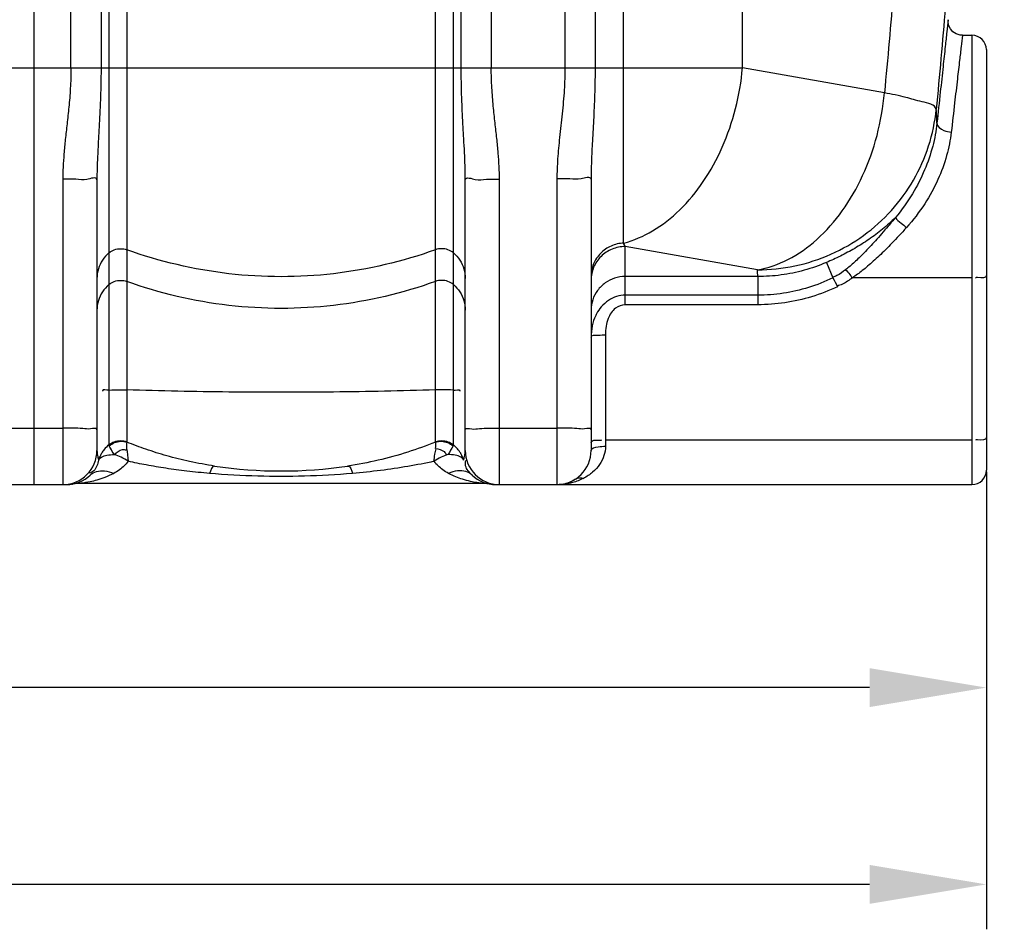
# Model space of a CAD drawing. Units: millimetres. Extents: x 14773 to 17778, y 2245 to 5461.
# Drawn here: x 16579 to 17127, y 3524 to 4030 of the extents above; entities that cross this region are included whole.
import ezdxf

# ---------------------------------------------------------------- set-up
doc = ezdxf.new("R2010")
doc.units = ezdxf.units.MM
doc.layers.add('AM_5', color=3, linetype='Continuous', lineweight=25)
doc.layers.add('körperlinien dünn', color=1, linetype='Continuous', lineweight=25)
doc.styles.get("Standard").update_dxf_attribs({"font": 'ARIAL.TTF'})
doc.dimstyles.new('AM_DIN$0', dxfattribs={"dimtxt": 50, "dimasz": 65, "dimexe": 25, "dimexo": 1, "dimgap": 15, "dimtad": 1, "dimdec": 0, "dimdsep": 46, "dimtxsty": 'STANDARD', "dimcen": 0, "dimclrd": 256, "dimclre": 256, "dimclrt": 2, "dimadec": 0, "dimazin": 2, "dimtp": 0.1, "dimtm": 0.1, "dimtfac": 0.71, "dimtdec": 0, "dimtmove": 0, "dimatfit": 3, "dimfxl": 1, "dimlwd": -1, "dimlwe": -1, "dimarcsym": 0})

# ---------------------------------------------------------------- blocks, each defined once
blk = doc.blocks.new('*D355')
at = {"layer": 'AM_5'}
for p, q in [((15706.57, 3778.03), (15706.57, 3633.05)), ((17116.57, 3778.03), (17116.57, 3633.05)), ((17051.57, 3658.05), (15771.57, 3658.05))]:
    blk.add_line(p, q, dxfattribs=at)
for points in [[(15771.57, 3668.88), (15771.57, 3647.22), (15706.57, 3658.05)], [(17051.57, 3668.88), (17051.57, 3647.22), (17116.57, 3658.05)]]:
    blk.add_solid(points, dxfattribs=at)
at = {"layer": 'DEFPOINTS', "color": 0}
for p in [(15706.57, 3779.03), (17116.57, 3779.03), (15706.57, 3658.05)]:
    blk.add_point(p, dxfattribs=at)
at = {"layer": 'AM_5', "color": 2, "insert": (16411.57, 3698.58), "char_height": 50, "attachment_point": 5}
blk.add_mtext('1410', dxfattribs=at)
blk = doc.blocks.new('*D357')
at = {"layer": 'AM_5'}
for p, q in [((15414.86, 4283.57), (15414.86, 3523.58)), ((17116.57, 3778.03), (17116.57, 3523.58)), ((17051.57, 3548.58), (15479.86, 3548.58))]:
    blk.add_line(p, q, dxfattribs=at)
for points in [[(15479.86, 3559.41), (15479.86, 3537.75), (15414.86, 3548.58)], [(17051.57, 3559.41), (17051.57, 3537.75), (17116.57, 3548.58)]]:
    blk.add_solid(points, dxfattribs=at)
at = {"layer": 'DEFPOINTS', "color": 0}
for p in [(15414.86, 4284.57), (17116.57, 3779.03), (15414.86, 3548.58)]:
    blk.add_point(p, dxfattribs=at)
at = {"layer": 'AM_5', "color": 2, "insert": (16231.81, 3589.11), "char_height": 50, "attachment_point": 5}
blk.add_mtext('1710', dxfattribs=at)
blk = doc.blocks.new('*D361')
at = {"layer": 'AM_5'}
for p, q in [((16972.54, 5421.99), (17777.63, 5421.99)), ((17752.63, 3836.03), (17752.63, 5356.99)), ((17137.57, 3771.03), (17777.63, 3771.03))]:
    blk.add_line(p, q, dxfattribs=at)
for points in [[(17741.79, 5356.99), (17763.46, 5356.99), (17752.63, 5421.99)], [(17741.79, 3836.03), (17763.46, 3836.03), (17752.63, 3771.03)]]:
    blk.add_solid(points, dxfattribs=at)
at = {"layer": 'DEFPOINTS', "color": 0}
for p in [(16971.54, 5421.99), (17752.63, 5421.99), (17136.57, 3771.03)]:
    blk.add_point(p, dxfattribs=at)
at = {"layer": 'AM_5', "color": 2, "insert": (17712.1, 4426.03), "char_height": 50, "attachment_point": 5, "rotation": 90}
blk.add_mtext('1650', dxfattribs=at)

msp = doc.modelspace()

# ---------------------------------------------------------------- linework, layer by layer
at = {"layer": 'körperlinien dünn'}
for p, q in [((16586.57, 3771.03), (16586.57, 5122.96)), ((16882.03, 4969.88), (16882.03, 4002.89)), ((16898.8, 4969.88), (16898.8, 4002.89)), ((16607.1, 4002.89), (16607.1, 4614.15)), ((16841.03, 4614.15), (16841.03, 4002.89)), ((16623.83, 4577.75), (16623.83, 4002.89)), ((16824.3, 4002.89), (16824.3, 4577.75)), ((16628.21, 4575.51), (16628.21, 3793.16)), ((16819.92, 3793.16), (16819.92, 4575.51)), ((16638.15, 4181.93), (16638.15, 3794.89)), ((16809.98, 3823.71), (16809.98, 4181.93)), ((16914.7, 3905.39), (16914.7, 4181.96)), ((16980.85, 4002.89), (16980.85, 4185.45)), ((17103.25, 4021.03), (17108.57, 4021.03)), ((17108.57, 4021.03), (17108.57, 3771.03)), ((17116.57, 4013.03), (17116.57, 3779.03)), ((15842.28, 4002.89), (16980.85, 4002.89)), ((17059.85, 3988.96), (16980.85, 4002.89)), ((16602.57, 3940.92), (16602.57, 3771.03)), ((16621.57, 3940.66), (16621.57, 3790.03)), ((16826.57, 3790.03), (16826.57, 3940.66)), ((16845.57, 3771.03), (16845.57, 3940.92)), ((16877.57, 3941.15), (16877.57, 3771.03)), ((16896.57, 3940.89), (16896.57, 3790.03)), ((16989.14, 3890.48), (16915.57, 3903.46)), ((16915.57, 3871.07), (16915.57, 3903.46)), ((17027.53, 3894.57), (17031.11, 3886.04)), ((16989.38, 3886.77), (16915.57, 3886.77)), ((16989.39, 3886.77), (16989.39, 3871.07)), ((17108.57, 3886.06), (17042.01, 3886.06)), ((16989.39, 3876.37), (16915.57, 3876.37)), ((16989.39, 3871.07), (16915.57, 3871.07)), ((16904.57, 3854.37), (16904.57, 3792.34)), ((16570.57, 3802.36), (16602.57, 3802.36)), ((16845.57, 3802.36), (16877.57, 3802.36)), ((17108.57, 3795.82), (16904.57, 3795.82)), ((16568.47, 3771.03), (16604.66, 3771.03)), ((16607.78, 3771.28), (16607.96, 3771.31)), ((16837.03, 3771.58), (16611.1, 3771.58)), ((16843.47, 3771.03), (17108.57, 3771.03)), ((16843.91, 3771.02), (16844.52, 3771.01)), ((16844.52, 3771.01), (16844.84, 3771.01))]:
    msp.add_line(p, q, dxfattribs=at)
for points in [[(17103.25, 4021.03), (17102.08, 4021.11), (17099.81, 4021.8), (17097.97, 4023.02), (17096.61, 4024.57), (17095.73, 4026.3), (17095.3, 4028.1), (17095.28, 4029.68)], [(16915.57, 3903.46), (16915.13, 3904.37), (16914.7, 3905.39)], [(16628.39, 3792.52), (16628.25, 3792.85), (16628.21, 3793.16)], [(16638.15, 3794.89), (16638.17, 3794.78), (16638.23, 3794.65)], [(16810, 3794.89), (16809.96, 3794.78), (16809.9, 3794.65)], [(16819.92, 3793.16), (16819.88, 3792.85), (16819.74, 3792.52)], [(16603.31, 3771.01), (16604.01, 3771.02), (16604.37, 3771.03)], [(16843.3, 3771.04), (16843.32, 3771.04), (16843.91, 3771.02)]]:
    msp.add_lwpolyline(points, dxfattribs=at)
for centre, radius, start, end in [((17108.57, 4013.03), 8, 0, 90), ((16602.57, 3790.03), 19, 270, 0), ((16845.57, 3790.03), 19, 180, 270), ((16877.57, 3790.03), 19, 270, 0), ((16724.07, 4028.58), 250, 261.4892, 278.5108), ((16604.66, 3790.03), 19, 270, 313.6651), ((16843.47, 3790.03), 19, 226.3356, 270), ((17108.57, 3779.03), 8, 270, 0), ((16611.1, 3752.58), 19, 90.0017, 99.7535), ((16837.03, 3752.58), 19, 80.2481, 89.9999)]:
    msp.add_arc(centre, radius, start, end, dxfattribs=at)
for points, knots in [([(17098.64, 4752.58), (17099.35, 4742.34), (17101.11, 4715.77), (17103.48, 4674.5), (17105.59, 4630.33), (17107.12, 4590.86), (17108.2, 4555.75), (17108.95, 4524.37), (17109.45, 4495.74), (17109.77, 4468.75), (17109.93, 4442.5), (17109.94, 4416.46), (17109.82, 4390.29), (17109.54, 4363.53), (17109.08, 4335.37), (17108.39, 4304.72), (17107.39, 4270.51), (17105.97, 4231.99), (17104.01, 4188.87), (17101.38, 4141.38), (17098, 4090.12), (17093.8, 4035.8), (17090.48, 3998.68), (17088.67, 3979.74)], [224.469843, 224.469843, 224.469843, 224.469843, 255.244636, 304.348854, 348.478454, 387.908847, 422.852812, 453.868588, 482.069895, 508.742441, 534.839178, 560.821027, 586.874572, 613.356188, 641.106439, 671.367536, 705.329131, 743.763737, 787.023178, 834.811168, 886.431987, 941.149371, 998.241504, 998.241504, 998.241504, 998.241504]), ([(17069.67, 4745.02), (17070.88, 4727.58), (17072.98, 4694.51), (17075.46, 4647.44), (17077.27, 4605.4), (17078.55, 4568.06), (17079.44, 4534.92), (17080.04, 4505.1), (17080.42, 4477.44), (17080.64, 4450.81), (17080.7, 4424.53), (17080.61, 4398.23), (17080.37, 4371.5), (17079.96, 4343.57), (17079.32, 4313.32), (17078.38, 4279.58), (17077.02, 4241.48), (17075.12, 4198.65), (17072.55, 4151.26), (17069.2, 4099.9), (17065, 4045.35), (17061.67, 4008.03), (17059.85, 3988.96)], [0, 0, 0, 0, 52.448156, 99.413411, 141.402709, 178.666495, 211.507877, 240.860947, 268.125898, 294.523854, 320.738954, 346.961751, 373.437085, 400.937473, 430.754585, 464.207706, 502.175599, 545.138827, 592.832161, 644.553176, 699.521273, 756.96968, 756.96968, 756.96968, 756.96968]), ([(17095.28, 4029.68), (17095.04, 4027.46), (17094.5, 4022.52), (17093.57, 4013.86), (17092.37, 4002.69), (17090.84, 3988.46), (17089.7, 3977.94), (17089.08, 3972.16)], [0, 0, 0, 0, 6.702882, 14.906524, 26.130246, 40.406331, 57.854948, 57.854948, 57.854948, 57.854948]), ([(17103.25, 4021.03), (17103.01, 4018.94), (17102.48, 4014.31), (17101.54, 4006.2), (17100.34, 3995.74), (17098.8, 3982.41), (17097.67, 3972.56), (17097.04, 3967.15)], [0, 0, 0, 0, 6.288202, 13.9786, 24.498731, 37.879991, 54.234503, 54.234503, 54.234503, 54.234503]), ([(16607.1, 4002.89), (16607.1, 3999.06), (16606.86, 3991.77), (16605.99, 3981.37), (16604.94, 3971.94), (16603.96, 3963.27), (16603.18, 3955.29), (16602.69, 3947.91), (16602.57, 3943.18), (16602.57, 3940.92)], [0, 0, 0, 0, 11.504025, 21.853029, 31.292604, 39.992705, 48.003848, 55.372535, 62.171401, 62.171401, 62.171401, 62.171401]), ([(16623.83, 4002.89), (16623.83, 3998.73), (16623.72, 3990.88), (16623.29, 3979.8), (16622.77, 3970), (16622.27, 3961.35), (16621.88, 3953.69), (16621.63, 3946.9), (16621.57, 3942.65), (16621.57, 3940.66)], [0, 0, 0, 0, 12.489654, 23.539634, 33.281095, 41.913748, 49.546858, 56.293636, 62.284684, 62.284684, 62.284684, 62.284684]), ([(16826.57, 3940.66), (16826.57, 3942.72), (16826.5, 3947.1), (16826.23, 3954.06), (16825.83, 3961.86), (16825.33, 3970.55), (16824.82, 3980.28), (16824.41, 3991.16), (16824.3, 3998.84), (16824.3, 4002.89)], [0, 0, 0, 0, 6.191446, 13.130926, 20.913027, 29.598727, 39.26829, 50.117798, 62.284698, 62.284698, 62.284698, 62.284698]), ([(16845.57, 3940.92), (16845.57, 3943.26), (16845.44, 3948.12), (16844.92, 3955.68), (16844.11, 3963.79), (16843.12, 3972.48), (16842.1, 3981.84), (16841.26, 3992.04), (16841.03, 3999.16), (16841.03, 4002.89)], [0, 0, 0, 0, 7.022057, 14.588623, 22.736431, 31.467196, 40.817726, 50.968496, 62.171463, 62.171463, 62.171463, 62.171463]), ([(16882.03, 4002.89), (16882.03, 3998.81), (16881.74, 3990.25), (16880.53, 3977.36), (16879.04, 3964.56), (16877.89, 3952.53), (16877.57, 3944.83), (16877.57, 3941.15)], [0, 0, 0, 0, 12.240952, 25.681785, 38.829078, 50.894512, 61.933609, 61.933609, 61.933609, 61.933609]), ([(16898.8, 4002.89), (16898.8, 3998.48), (16898.66, 3989.31), (16898.07, 3975.74), (16897.33, 3962.78), (16896.74, 3951.28), (16896.57, 3944.17), (16896.57, 3940.89)], [0, 0, 0, 0, 13.240389, 27.49298, 40.743229, 52.190151, 62.051468, 62.051468, 62.051468, 62.051468]), ([(16914.7, 3905.39), (16920.35, 3906.86), (16931.69, 3911.78), (16946.75, 3923.65), (16959.82, 3939.59), (16970.27, 3958.75), (16977.6, 3980.16), (16980.18, 3995.26), (16980.85, 4002.89)], [0, 0, 0, 0, 17.510034, 36.506539, 57.057115, 78.921711, 101.648192, 124.64159, 124.64159, 124.64159, 124.64159]), ([(16989.14, 3890.48), (16995.05, 3891.49), (17007.06, 3895.71), (17023.17, 3907.18), (17037.22, 3923.23), (17048.49, 3942.94), (17056.39, 3965.19), (17059.15, 3980.97), (17059.85, 3988.96)], [0, 0, 0, 0, 17.97554, 37.502428, 58.74409, 81.475992, 105.204255, 129.26273, 129.26273, 129.26273, 129.26273]), ([(17088.67, 3979.74), (17088.03, 3982.65), (17079.95, 3983.89), (17071.17, 3986.86), (17063.85, 3988.2), (17059.85, 3988.96)], [0, 0, 0, 0, 8.95759, 18.268957, 30.483419, 30.483419, 30.483419, 30.483419]), ([(16989.14, 3890.48), (16996.15, 3890.5), (17010.2, 3891.99), (17030.32, 3898.52), (17048.63, 3909.04), (17064.31, 3923.1), (17076.67, 3940.07), (17085.16, 3959.2), (17087.99, 3972.86), (17088.67, 3979.74)], [0, 0, 0, 0, 21.028107, 42.038914, 63.008219, 83.916723, 104.75895, 125.534525, 146.249016, 146.249016, 146.249016, 146.249016]), ([(17089.08, 3972.16), (17089.04, 3973.42), (17088.94, 3975.95), (17088.77, 3978.47), (17088.67, 3979.74)], [0, 0, 0, 0, 3.778067, 7.589125, 7.589125, 7.589125, 7.589125]), ([(17089.08, 3972.16), (17088.61, 3967.82), (17086.94, 3958.93), (17082.4, 3945.66), (17075.53, 3932.25), (17069.45, 3923.77), (17065.98, 3919.63)], [0, 0, 0, 0, 13.093593, 27.020274, 41.939636, 58.156172, 58.156172, 58.156172, 58.156172]), ([(17089.08, 3972.15), (17088.96, 3970.27), (17092.64, 3967.79), (17095.66, 3967.25), (17097.04, 3967.15)], [0, 0, 0, 0, 5.661265, 9.817935, 9.817935, 9.817935, 9.817935]), ([(17097.04, 3967.15), (17096.53, 3962.74), (17094.73, 3953.71), (17089.82, 3940.25), (17082.37, 3926.68), (17075.83, 3918.17), (17072.1, 3914.01)], [0, 0, 0, 0, 13.305235, 27.507834, 42.813891, 59.563413, 59.563413, 59.563413, 59.563413]), ([(16616, 3940.84), (16613.98, 3940.45), (16609.45, 3941.15), (16604.99, 3940.92), (16602.57, 3940.92)], [0, 0, 0, 0, 6.164305, 13.435317, 13.435317, 13.435317, 13.435317]), ([(16832.13, 3940.84), (16834.15, 3940.45), (16838.69, 3941.15), (16843.14, 3940.92), (16845.57, 3940.92)], [0, 0, 0, 0, 6.164305, 13.435311, 13.435311, 13.435311, 13.435311]), ([(16891, 3941.07), (16888.98, 3940.68), (16884.45, 3941.38), (16879.99, 3941.15), (16877.57, 3941.15)], [0, 0, 0, 0, 6.164303, 13.435315, 13.435315, 13.435315, 13.435315]), ([(17065.98, 3919.63), (17063.69, 3917.36), (17058.92, 3913.07), (17051.3, 3907.37), (17043.44, 3902.41), (17035.52, 3898.16), (17030.17, 3895.7), (17027.53, 3894.57)], [0, 0, 0, 0, 9.680682, 19.200595, 28.518094, 37.54131, 46.160651, 46.160651, 46.160651, 46.160651]), ([(17065.98, 3919.63), (17064.66, 3918.03), (17062.12, 3914.98), (17058.4, 3910.66), (17054.94, 3906.75), (17051.72, 3903.24), (17048.71, 3900.09), (17045.88, 3897.27), (17042.48, 3894.07), (17039.94, 3891.88), (17038.25, 3890.58)], [0, 0, 0, 0, 6.21705, 11.912583, 17.114927, 21.867783, 26.211332, 30.186753, 33.833314, 40.22839, 40.22839, 40.22839, 40.22839]), ([(17065.98, 3919.64), (17066.63, 3918.3), (17069.15, 3916.74), (17071.11, 3914.84), (17072.1, 3914.01)], [0, 0, 0, 0, 4.444067, 8.315394, 8.315394, 8.315394, 8.315394]), ([(17072.1, 3914.01), (17070.73, 3912.49), (17068.07, 3909.58), (17064.16, 3905.45), (17060.47, 3901.72), (17057, 3898.36), (17053.72, 3895.32), (17050.6, 3892.6), (17046.78, 3889.46), (17043.91, 3887.34), (17042.01, 3886.06)], [0, 0, 0, 0, 6.153037, 11.831255, 17.060282, 21.881813, 26.338882, 30.467684, 34.298988, 41.163604, 41.163604, 41.163604, 41.163604]), ([(16628.21, 3899.91), (16629.1, 3900.66), (16631.17, 3901.86), (16634.69, 3902.49), (16637.05, 3902.08), (16638.15, 3901.68)], [0, 0, 0, 0, 3.49787, 7.0077, 10.517608, 10.517608, 10.517608, 10.517608]), ([(16819.92, 3899.91), (16819.03, 3900.66), (16816.96, 3901.86), (16813.44, 3902.49), (16811.08, 3902.08), (16809.98, 3901.68)], [0, 0, 0, 0, 3.49787, 7.0077, 10.517608, 10.517608, 10.517608, 10.517608]), ([(16914.7, 3905.39), (16912.3, 3905.29), (16907.52, 3904.17), (16901.52, 3900.01), (16897.5, 3893.97), (16896.57, 3889.21), (16896.57, 3886.87)], [0, 0, 0, 0, 7.191335, 14.334737, 21.414153, 28.449087, 28.449087, 28.449087, 28.449087]), ([(16915.57, 3903.46), (16913.1, 3903.46), (16908.11, 3902.48), (16901.8, 3898.34), (16898.96, 3894.16), (16898.01, 3891.9)], [0, 0, 0, 0, 7.409177, 14.788029, 22.123783, 22.123783, 22.123783, 22.123783]), ([(16628.21, 3899.91), (16626.83, 3898.75), (16624.4, 3896.03), (16622.09, 3891.09), (16621.57, 3887.49), (16621.57, 3885.7)], [0, 0, 0, 0, 5.398127, 10.774774, 16.13858, 16.13858, 16.13858, 16.13858]), ([(16809.98, 3901.68), (16791.7, 3895.09), (16753.45, 3886.12), (16694.68, 3886.12), (16656.43, 3895.09), (16638.15, 3901.68)], [0, 0, 0, 0, 58.289559, 116.626377, 174.915936, 174.915936, 174.915936, 174.915936]), ([(16819.92, 3899.91), (16821.3, 3898.75), (16823.73, 3896.03), (16826.04, 3891.09), (16826.57, 3887.49), (16826.57, 3885.7)], [0, 0, 0, 0, 5.398126, 10.774773, 16.13858, 16.13858, 16.13858, 16.13858]), ([(17027.53, 3894.57), (17023.51, 3892.86), (17015.24, 3889.97), (17002.41, 3887.35), (16993.72, 3886.77), (16989.38, 3886.77)], [0, 0, 0, 0, 13.107761, 26.175664, 39.168624, 39.168624, 39.168624, 39.168624]), ([(16915.57, 3886.77), (16913.58, 3886.77), (16909.6, 3886.16), (16904.22, 3883.46), (16899.95, 3879.25), (16897.2, 3873.95), (16896.57, 3870.02), (16896.57, 3868.06)], [0, 0, 0, 0, 5.942316, 11.868325, 17.767852, 23.640778, 29.497204, 29.497204, 29.497204, 29.497204]), ([(17031.11, 3886.04), (17026.73, 3883.91), (17017.74, 3880.34), (17003.67, 3877.09), (16994.13, 3876.37), (16989.39, 3876.37)], [0, 0, 0, 0, 14.582342, 28.919125, 43.15137, 43.15137, 43.15137, 43.15137]), ([(17038.25, 3890.58), (17036.72, 3889.39), (17034.5, 3887.61), (17031.85, 3886.61), (17031.02, 3886.42)], [0, 0, 0, 0, 5.83824, 8.403073, 8.403073, 8.403073, 8.403073]), ([(17042.01, 3886.06), (17040.23, 3884.78), (17037.63, 3882.87), (17034.62, 3881.74), (17033.66, 3881.51)], [0, 0, 0, 0, 6.597998, 9.564681, 9.564681, 9.564681, 9.564681]), ([(17038.25, 3890.58), (17039.1, 3889.76), (17040.39, 3888.28), (17041.48, 3886.64), (17041.88, 3885.98)], [0, 0, 0, 0, 3.537176, 5.867879, 5.867879, 5.867879, 5.867879]), ([(17116.57, 3887.45), (17116.57, 3885.74), (17113.53, 3885.99), (17110.64, 3886.25), (17110.61, 3885.9)], [0, 0, 0, 0, 5.10258, 6.15178, 6.15178, 6.15178, 6.15178]), ([(16628.21, 3882.28), (16626.83, 3881.12), (16624.4, 3878.39), (16622.09, 3873.45), (16621.57, 3869.85), (16621.57, 3868.06)], [0, 0, 0, 0, 5.398126, 10.774773, 16.13858, 16.13858, 16.13858, 16.13858]), ([(16628.21, 3882.28), (16629.1, 3883.03), (16631.17, 3884.23), (16634.69, 3884.85), (16637.05, 3884.44), (16638.15, 3884.04)], [0, 0, 0, 0, 3.49787, 7.007701, 10.517608, 10.517608, 10.517608, 10.517608]), ([(16809.98, 3884.04), (16791.7, 3877.46), (16753.45, 3868.49), (16694.68, 3868.49), (16656.43, 3877.46), (16638.15, 3884.04)], [0, 0, 0, 0, 58.289559, 116.626377, 174.915936, 174.915936, 174.915936, 174.915936]), ([(16819.92, 3882.28), (16819.03, 3883.03), (16816.96, 3884.23), (16813.44, 3884.85), (16811.08, 3884.44), (16809.98, 3884.04)], [0, 0, 0, 0, 3.49787, 7.0077, 10.517608, 10.517608, 10.517608, 10.517608]), ([(16819.92, 3882.28), (16821.3, 3881.12), (16823.73, 3878.39), (16826.04, 3873.45), (16826.57, 3869.85), (16826.57, 3868.06)], [0, 0, 0, 0, 5.39813, 10.774778, 16.13858, 16.13858, 16.13858, 16.13858]), ([(17033.75, 3881.12), (17029.09, 3878.91), (17019.5, 3875.19), (17004.55, 3871.82), (16994.42, 3871.07), (16989.39, 3871.07)], [0, 0, 0, 0, 15.48845, 30.717943, 45.821568, 45.821568, 45.821568, 45.821568]), ([(16915.57, 3876.37), (16913.96, 3876.37), (16910.66, 3875.86), (16906.04, 3873.65), (16902.26, 3870.24), (16900.38, 3867.44), (16899.65, 3866.07)], [0, 0, 0, 0, 4.815378, 9.829749, 15.190266, 19.863634, 19.863634, 19.863634, 19.863634]), ([(16915.57, 3871.07), (16913.66, 3871.07), (16909.32, 3869.38), (16906.12, 3864.28), (16904.77, 3859.02), (16904.57, 3855.97), (16904.57, 3854.37)], [0, 0, 0, 0, 5.715243, 12.831437, 17.181034, 21.95982, 21.95982, 21.95982, 21.95982]), ([(16899.65, 3866.07), (16899.47, 3865.75), (16898.39, 3863.59), (16896.96, 3859.26), (16896.57, 3855.09), (16896.57, 3852.99)], [0, 0, 0, 0, 1.09483, 7.236198, 13.550991, 13.550991, 13.550991, 13.550991]), ([(16896.57, 3852.99), (16896.57, 3854.38), (16901.09, 3854), (16903.23, 3854.37), (16904.57, 3854.37)], [0, 0, 0, 0, 4.177006, 8.181333, 8.181333, 8.181333, 8.181333]), ([(16628.21, 3823.55), (16627.01, 3823.47), (16624.46, 3824.39), (16624.63, 3823.03), (16624.65, 3822.95)], [0, 0, 0, 0, 3.603539, 3.856412, 3.856412, 3.856412, 3.856412]), ([(16628.21, 3823.55), (16630.36, 3823.72), (16633.68, 3823.79), (16637, 3823.75), (16638.15, 3823.71)], [0, 0, 0, 0, 6.485869, 9.944556, 9.944556, 9.944556, 9.944556]), ([(16809.98, 3823.71), (16791.07, 3823.11), (16752.71, 3822.33), (16695.42, 3822.33), (16657.06, 3823.11), (16638.15, 3823.71)], [0, 0, 0, 0, 56.760863, 115.097681, 171.858543, 171.858543, 171.858543, 171.858543]), ([(16819.92, 3823.55), (16817.77, 3823.72), (16814.45, 3823.79), (16811.13, 3823.75), (16809.98, 3823.71)], [0, 0, 0, 0, 6.48587, 9.944556, 9.944556, 9.944556, 9.944556]), ([(16810, 3794.89), (16810.01, 3797.43), (16809.97, 3802.01), (16809.99, 3809.01), (16809.98, 3816.07), (16809.98, 3821.09), (16809.98, 3823.71)], [0, 0, 0, 0, 7.626278, 13.761952, 20.973658, 28.826491, 28.826491, 28.826491, 28.826491]), ([(16819.92, 3823.55), (16821.12, 3823.47), (16823.67, 3824.39), (16823.5, 3823.03), (16823.48, 3822.95)], [0, 0, 0, 0, 3.603542, 3.856415, 3.856415, 3.856415, 3.856415]), ([(16613.59, 3802.22), (16611.88, 3802.38), (16608.19, 3802.27), (16604.52, 3802.36), (16602.57, 3802.36)], [0, 0, 0, 0, 5.15643, 11.027883, 11.027883, 11.027883, 11.027883]), ([(16621.57, 3801.52), (16621.57, 3802.74), (16617.08, 3801.58), (16615.09, 3802.07), (16613.64, 3802.21), (16613.59, 3802.22)], [0, 0, 0, 0, 3.662643, 7.87023, 8.012186, 8.012186, 8.012186, 8.012186]), ([(16826.57, 3801.52), (16826.57, 3802.74), (16831.05, 3801.58), (16833.04, 3802.07), (16834.49, 3802.21), (16834.54, 3802.22)], [0, 0, 0, 0, 3.662645, 7.870219, 8.012186, 8.012186, 8.012186, 8.012186]), ([(16834.54, 3802.22), (16836.25, 3802.38), (16839.94, 3802.27), (16843.61, 3802.36), (16845.57, 3802.36)], [0, 0, 0, 0, 5.156414, 11.027883, 11.027883, 11.027883, 11.027883]), ([(16888.59, 3802.22), (16886.88, 3802.38), (16883.19, 3802.27), (16879.52, 3802.36), (16877.57, 3802.36)], [0, 0, 0, 0, 5.15643, 11.027883, 11.027883, 11.027883, 11.027883]), ([(16896.57, 3801.52), (16896.57, 3802.74), (16892.08, 3801.58), (16890.09, 3802.07), (16888.64, 3802.21), (16888.59, 3802.22)], [0, 0, 0, 0, 3.662643, 7.87023, 8.012186, 8.012186, 8.012186, 8.012186]), ([(16628.21, 3793.16), (16627.25, 3792.37), (16625.8, 3790.91), (16624.63, 3789.24), (16624.22, 3788.56)], [0, 0, 0, 0, 3.73902, 6.109602, 6.109602, 6.109602, 6.109602]), ([(16628.21, 3793.16), (16629.1, 3793.9), (16631.18, 3795.07), (16634.69, 3795.7), (16637.04, 3795.26), (16638.15, 3794.89)], [0, 0, 0, 0, 3.479246, 6.98716, 10.49489, 10.49489, 10.49489, 10.49489]), ([(16631.22, 3787.76), (16630.41, 3788.85), (16629.49, 3790.46), (16628.61, 3792.08), (16628.37, 3792.51)], [0, 0, 0, 0, 4.065391, 5.539256, 5.539256, 5.539256, 5.539256]), ([(16628.39, 3792.52), (16629.28, 3793.29), (16631.32, 3794.54), (16634.78, 3795.3), (16637.14, 3795), (16638.23, 3794.65)], [0, 0, 0, 0, 3.516683, 7.017342, 10.465466, 10.465466, 10.465466, 10.465466]), ([(16687.07, 3781.33), (16682.41, 3782.03), (16673.47, 3783.65), (16660.71, 3786.83), (16649.06, 3790.49), (16641.73, 3793.24), (16638.23, 3794.65)], [0, 0, 0, 0, 14.138271, 27.238489, 39.419177, 50.731752, 50.731752, 50.731752, 50.731752]), ([(16809.9, 3794.65), (16804.85, 3792.61), (16794.35, 3788.8), (16778.03, 3784.31), (16766.76, 3782.18), (16761.06, 3781.33)], [0, 0, 0, 0, 16.345473, 33.451574, 50.725399, 50.725399, 50.725399, 50.725399]), ([(16809.9, 3794.65), (16810.99, 3795), (16813.35, 3795.3), (16816.81, 3794.54), (16818.85, 3793.29), (16819.74, 3792.52)], [0, 0, 0, 0, 3.447806, 6.948132, 10.46448, 10.46448, 10.46448, 10.46448]), ([(16810.03, 3794.91), (16811.12, 3795.29), (16813.46, 3795.68), (16816.95, 3795.08), (16819.03, 3793.9), (16819.92, 3793.16)], [0, 0, 0, 0, 3.461702, 6.969576, 10.450763, 10.450763, 10.450763, 10.450763]), ([(16904.57, 3792.34), (16904.57, 3790.58), (16903.99, 3786.97), (16901.48, 3781.97), (16897.51, 3777.64), (16894.14, 3775.43), (16892.32, 3774.49)], [0, 0, 0, 0, 5.277059, 10.764417, 16.547824, 22.713892, 22.713892, 22.713892, 22.713892]), ([(16896.57, 3790.03), (16896.57, 3791.52), (16900.87, 3792.09), (16903.23, 3792.34), (16904.57, 3792.34)], [0, 0, 0, 0, 4.474468, 8.486654, 8.486654, 8.486654, 8.486654]), ([(16898.89, 3795.74), (16899.76, 3795.78), (16900.62, 3795.81), (16902.49, 3795.62), (16902.52, 3795.97)], [0, 0, 0, 0, 2.610862, 3.660062, 3.660062, 3.660062, 3.660062]), ([(17116.57, 3797.21), (17116.57, 3795.5), (17113.53, 3795.75), (17110.64, 3796.01), (17110.61, 3795.66)], [0, 0, 0, 0, 5.102586, 6.151788, 6.151788, 6.151788, 6.151788]), ([(16621.57, 3790.03), (16621.57, 3788.82), (16621.78, 3786.99), (16622.33, 3785.25), (16622.55, 3784.67)], [0, 0, 0, 0, 3.619726, 5.463521, 5.463521, 5.463521, 5.463521]), ([(16624.08, 3786.3), (16625, 3786.83), (16627.4, 3787.54), (16629.84, 3787.71), (16631.22, 3787.76)], [0, 0, 0, 0, 3.205534, 7.337367, 7.337367, 7.337367, 7.337367]), ([(16631.22, 3787.76), (16632.54, 3788.92), (16634.57, 3790.78), (16637.15, 3790.51), (16637.81, 3790.28)], [0, 0, 0, 0, 5.268585, 7.366124, 7.366124, 7.366124, 7.366124]), ([(16638.93, 3783.96), (16637.69, 3784.83), (16635.2, 3786.3), (16632.52, 3787.37), (16631.22, 3787.76)], [0, 0, 0, 0, 4.553839, 8.628873, 8.628873, 8.628873, 8.628873]), ([(16809.2, 3783.96), (16809.32, 3785.26), (16809.46, 3787.64), (16810, 3789.98), (16810.4, 3790.98)], [0, 0, 0, 0, 3.925787, 7.138686, 7.138686, 7.138686, 7.138686]), ([(16816.91, 3787.76), (16815.61, 3787.37), (16812.93, 3786.3), (16810.44, 3784.83), (16809.2, 3783.96)], [0, 0, 0, 0, 4.071233, 8.618511, 8.618511, 8.618511, 8.618511]), ([(16810.03, 3791.12), (16811.69, 3790.87), (16814.32, 3790.3), (16815.78, 3788.17), (16816.04, 3787.45)], [0, 0, 0, 0, 5.050807, 7.344579, 7.344579, 7.344579, 7.344579]), ([(16824.06, 3786.3), (16823.13, 3786.84), (16820.73, 3787.54), (16818.29, 3787.71), (16816.91, 3787.76)], [0, 0, 0, 0, 3.208453, 7.344463, 7.344463, 7.344463, 7.344463]), ([(16825.72, 3784.62), (16825.36, 3785.77), (16824.79, 3787.06), (16824.09, 3788.27), (16824, 3788.43)], [0, 0, 0, 0, 3.638815, 4.185429, 4.185429, 4.185429, 4.185429]), ([(16622.41, 3784.62), (16621.91, 3782.53), (16621.2, 3779.19), (16618.35, 3777.66), (16617.49, 3777.44)], [0, 0, 0, 0, 6.43197, 9.117336, 9.117336, 9.117336, 9.117336]), ([(16638.94, 3783.96), (16637.61, 3782.14), (16634.99, 3779.69), (16632.01, 3777.84), (16630.9, 3777.24)], [0, 0, 0, 0, 6.750409, 10.531528, 10.531528, 10.531528, 10.531528]), ([(16684.25, 3777.24), (16680.03, 3777.59), (16671.89, 3778.41), (16660.14, 3779.99), (16649.25, 3781.83), (16642.28, 3783.23), (16638.94, 3783.96)], [0, 0, 0, 0, 12.705261, 24.538161, 35.566291, 45.845327, 45.845327, 45.845327, 45.845327]), ([(16809.2, 3783.96), (16804.37, 3782.9), (16794.48, 3780.99), (16779.35, 3778.75), (16769.07, 3777.68), (16763.88, 3777.24)], [0, 0, 0, 0, 14.857947, 30.20147, 45.853544, 45.853544, 45.853544, 45.853544]), ([(16817.3, 3777.2), (16816.16, 3777.82), (16813.16, 3779.68), (16810.53, 3782.15), (16809.2, 3783.96)], [0, 0, 0, 0, 3.875123, 10.60069, 10.60069, 10.60069, 10.60069]), ([(16830.34, 3776.3), (16828.81, 3777.77), (16826.52, 3780.22), (16826.55, 3783.44), (16826.79, 3784.34)], [0, 0, 0, 0, 6.350863, 9.153236, 9.153236, 9.153236, 9.153236]), ([(16630.9, 3777.24), (16629.29, 3776.36), (16626.2, 3774.97), (16621.76, 3773.51), (16617.29, 3772.43), (16614.27, 3771.94), (16612.52, 3771.73)], [0, 0, 0, 0, 5.507932, 10.119854, 13.996007, 19.291177, 19.291177, 19.291177, 19.291177]), ([(16617.78, 3776.28), (16618.76, 3777.21), (16621.39, 3778.64), (16626.11, 3778.83), (16629.29, 3777.91), (16630.9, 3777.24)], [0, 0, 0, 0, 4.042499, 8.58601, 13.828712, 13.828712, 13.828712, 13.828712]), ([(16763.88, 3777.24), (16754.93, 3776.48), (16737.37, 3775.5), (16710.79, 3775.5), (16693.21, 3776.47), (16684.25, 3777.24)], [0, 0, 0, 0, 26.932042, 52.731826, 79.705233, 79.705233, 79.705233, 79.705233]), ([(16830.34, 3776.3), (16829.36, 3777.23), (16826.72, 3778.65), (16822, 3778.85), (16818.82, 3777.93), (16817.21, 3777.25)], [0, 0, 0, 0, 4.045351, 8.594114, 13.841359, 13.841359, 13.841359, 13.841359]), ([(16835.43, 3771.75), (16834.6, 3771.85), (16832.6, 3772.14), (16829.09, 3772.82), (16825.22, 3773.86), (16821.14, 3775.31), (16818.62, 3776.48), (16817.3, 3777.2)], [0, 0, 0, 0, 2.499856, 6.060224, 10.705746, 14.528525, 19.030574, 19.030574, 19.030574, 19.030574]), ([(16887.95, 3774.11), (16886.67, 3773.28), (16884.75, 3772.23), (16882.69, 3771.59), (16882.09, 3771.44)], [0, 0, 0, 0, 4.585523, 6.462465, 6.462465, 6.462465, 6.462465])]:
    msp.add_open_spline(points, degree=3, knots=knots, dxfattribs=at)
for points in [[(16621.57, 3940.66), (16621.57, 3942.51), (16617.82, 3941.19), (16616, 3940.84)], [(16826.57, 3940.66), (16826.57, 3942.51), (16830.31, 3941.19), (16832.13, 3940.84)], [(16896.57, 3940.89), (16896.57, 3942.74), (16892.82, 3941.43), (16891, 3941.07)], [(16898.01, 3891.9), (16897.07, 3889.66), (16896.57, 3887.18), (16896.57, 3884.74)], [(16989.38, 3886.77), (16989.32, 3888.01), (16989.24, 3889.25), (16989.14, 3890.48)], [(17031.11, 3886.04), (17032.1, 3884.47), (17032.93, 3882.79), (17033.75, 3881.12)], [(16638.23, 3794.65), (16637.9, 3793.52), (16637.92, 3792.29), (16638.1, 3791.12)], [(16810.03, 3791.12), (16810.2, 3792.29), (16810.23, 3793.52), (16809.9, 3794.65)], [(16819.74, 3792.52), (16818.85, 3790.9), (16818.01, 3789.24), (16816.91, 3787.76)], [(16824, 3788.43), (16822.92, 3790.21), (16821.53, 3791.83), (16819.92, 3793.16)], [(16896.57, 3794.43), (16896.57, 3795.32), (16898, 3795.7), (16898.89, 3795.74)], [(16623.29, 3786.86), (16622.95, 3786.13), (16622.65, 3785.38), (16622.41, 3784.62)], [(16624.22, 3788.56), (16623.88, 3788.01), (16623.57, 3787.44), (16623.29, 3786.86)], [(16638.1, 3791.12), (16638.47, 3788.75), (16638.72, 3786.35), (16638.93, 3783.96)], [(16825.72, 3784.62), (16826.15, 3786.39), (16826.57, 3788.2), (16826.57, 3790.03)], [(16622.41, 3784.62), (16622.76, 3785.33), (16623.4, 3785.9), (16624.08, 3786.3)], [(16687.07, 3781.33), (16685.43, 3781.57), (16684.83, 3778.79), (16684.25, 3777.24)], [(16761.06, 3781.33), (16762.7, 3781.58), (16763.3, 3778.79), (16763.88, 3777.24)], [(16825.73, 3784.61), (16825.38, 3785.32), (16824.74, 3785.9), (16824.06, 3786.3)], [(16612.52, 3771.73), (16612.05, 3771.67), (16611.57, 3771.62), (16611.1, 3771.58)], [(16837.03, 3771.58), (16836.5, 3771.63), (16835.96, 3771.69), (16835.43, 3771.75)], [(16882.09, 3771.44), (16881.01, 3771.17), (16879.89, 3771.03), (16878.78, 3771.03)], [(16881.21, 3771.14), (16880.4, 3771.06), (16879.59, 3771.03), (16878.78, 3771.03)], [(16883.73, 3771.49), (16882.9, 3771.33), (16882.06, 3771.22), (16881.21, 3771.14)], [(16886.39, 3772.11), (16885.52, 3771.86), (16884.63, 3771.65), (16883.73, 3771.49)], [(16892.32, 3774.49), (16890.43, 3773.51), (16888.44, 3772.7), (16886.39, 3772.11)], [(16887.95, 3774.11), (16889.17, 3774.91), (16890.93, 3774.95), (16892.32, 3774.49)]]:
    msp.add_open_spline(points, degree=3, dxfattribs=at)

# ---------------------------------------------------------------- dimensions: what is measured, and where the dimension line sits
at = {"layer": 'AM_5'}
dim = msp.add_linear_dim(base=(17752.63, 5421.99), p1=(17136.57, 3771.03), p2=(16971.54, 5421.99), angle=90, text='1650', dimstyle='AM_DIN$0', dxfattribs=at)
dim.commit()
dim.dimension.update_dxf_attribs({"geometry": '*D361', "text_midpoint": (17752.63, 4426.03), "dimtype": 160})
dim = msp.add_linear_dim(base=(15414.86, 3548.58), p1=(17116.57, 3779.03), p2=(15414.86, 4284.57), text='1710', dimstyle='AM_DIN$0', dxfattribs=at)
dim.commit()
dim.dimension.update_dxf_attribs({"geometry": '*D357', "text_midpoint": (16231.81, 3548.58), "dimtype": 160})
dim = msp.add_linear_dim(base=(15706.57, 3658.05), p1=(17116.57, 3779.03), p2=(15706.57, 3779.03), dimstyle='AM_DIN$0', dxfattribs=at)
dim.commit()
dim.dimension.update_dxf_attribs({"geometry": '*D355', "text_midpoint": (16411.57, 3698.58)})

doc.saveas('drawing.dxf')
